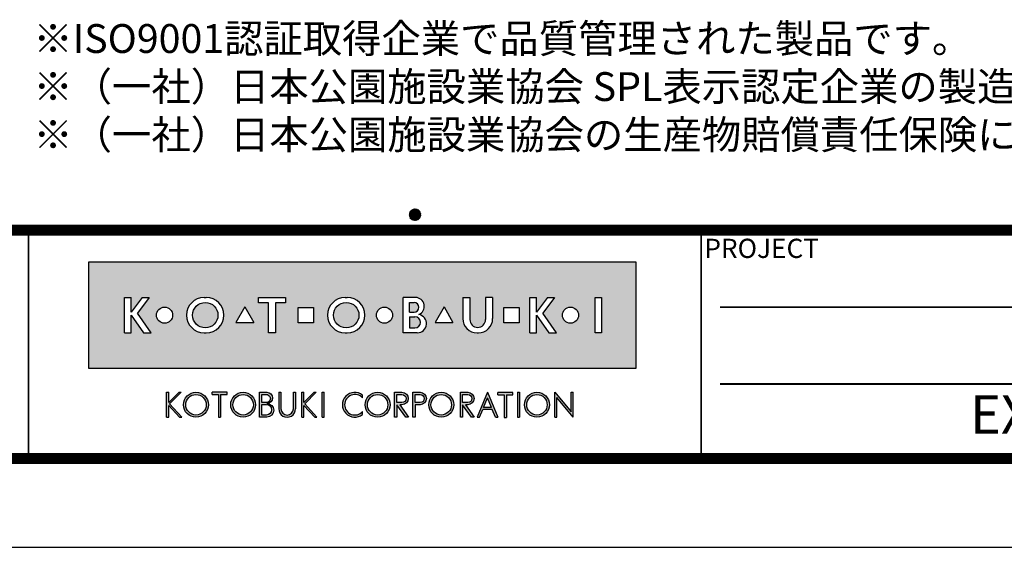
# Model space of a CAD drawing. Extents: x 0 to 8400, y 0 to 5940.
# Drawn here: x 3472 to 5522, y 0 to 1098 of the extents above; entities that cross this region are included whole.
import ezdxf
from ezdxf.enums import TextEntityAlignment as Align

# ---------------------------------------------------------------- set-up
doc = ezdxf.new("R2010")
doc.units = 0
doc.header["$LTSCALE"] = 6
doc.layers.get('0').update_dxf_attribs({"linetype": 'CONTINUOUS'})
doc.layers.get('DEFPOINTS').update_dxf_attribs({"linetype": 'CONTINUOUS'})
doc.layers.add('P_3TEXT', color=60, linetype='CONTINUOUS')
doc.layers.add('P_5DRAWFRAME', color=104, linetype='CONTINUOUS')
doc.styles.add('BIGFONT', font='simplex.shx', dxfattribs={"bigfont": 'bigfont.shx'})

# ---------------------------------------------------------------- blocks, each defined once
blk = doc.blocks.new('DFP3')
h = blk.add_hatch(color=83)
h.paths.add_polyline_path([(180.7771999999999, 29.65329999999994), (180.7771999999999, 18.64834950495063), (237.7772, 18.64834950495063), (237.7772, 29.65329999999994)])
h.paths.add_polyline_path([(204.1796504950495, 24.95080000000035), (204.1796504950495, 23.35084950495056), (202.5796999999999, 23.35084950495056), (202.5796999999999, 24.95080000000001)], flags=16)
h.paths.add_polyline_path([(207.4712594059405, 25.98498316831709), (207.697001980198, 25.98498316831709, -1), (207.697001980198, 22.31666633663386), (207.4712594059405, 22.31666633663386, -1)], flags=16)
h.paths.add_polyline_path([(208.9103683168316, 24.15082475247547, -1), (206.2578930693068, 24.15082475247547, -1)], flags=0)
h.paths.add_polyline_path([(201.2633386138613, 25.9849831683171), (201.2633386138613, 25.42062673267328), (200.2192792079208, 25.42062673267328), (200.2192792079208, 22.31666633663386), (199.4856158415841, 22.31666633663386), (199.4856158415841, 25.42062673267328), (198.4415564356435, 25.42062673267328), (198.4415564356435, 25.98498316831709)], flags=16)
h.paths.add_polyline_path([(212.4028175742573, 24.15082475247547, -1), (210.7228695544553, 24.15082475247547, -1)], flags=16)
h.paths.add_polyline_path([(197.9543973209085, 23.40117101048351), (196.1069333721607, 23.40117101048351), (197.0306653465346, 25.00112150553295)], flags=16)
h.paths.add_polyline_path([(213.5098732673266, 25.9849831683171), (214.7937841584158, 25.98498316831709, -0.8268396299405429), (215.132258940184, 24.21557239597574, -0.9235794106673716), (214.9811397058823, 22.31666633663386), (213.5098732673266, 22.31666633663386)], flags=16)
h.paths.add_polyline_path([(193.0237346534653, 22.31666633663386), (192.7979920792079, 22.31666633663386, -1), (192.7979920792079, 25.98498316831709), (193.0237346534653, 25.98498316831709, -1)], flags=16)
h.paths.add_polyline_path([(214.1588831683168, 25.47706237623782), (214.6385861386138, 25.47706237623782, -1), (214.6385861386138, 24.46122079207927), (214.1588831683168, 24.46122079207927)], flags=0)
h.paths.add_polyline_path([(214.1588831683168, 23.98151782178226), (214.7373485148514, 23.98151782178226, -1.000000696587788), (214.7373485148514, 22.82458712871313), (214.1588831683167, 22.82458712871313)], flags=0)
h.paths.add_polyline_path([(194.237100990099, 24.15082475247547, -1), (191.5846257425742, 24.15082475247547, -1)], flags=0)
h.paths.add_polyline_path([(216.8470323820617, 23.40117101048351), (217.7707643564355, 25.001121505533), (218.6944963308095, 23.40117101048351)], flags=16)
h.paths.add_polyline_path([(189.5181641089108, 24.15082475247547, -1), (187.8382160891088, 24.15082475247547, -1)], flags=16)
h.paths.add_polyline_path([(219.7177940594059, 25.98498316831709), (220.4514574257425, 25.98498316831709), (220.4514574257425, 23.69933960396035, 1.000000186147331), (222.0880910891088, 23.69933960396035), (222.0880910891088, 25.9849831683171), (222.8217544554455, 25.98498316831709), (222.8217544554455, 23.79810198019809, -0.4142135623730698), (221.3403188118811, 22.31666633663386), (221.1992297029703, 22.31666633663386, -0.4142135623731069), (219.7177940594059, 23.79810198019822)], flags=16)
h.paths.add_polyline_path([(187.0697742574257, 25.98498316831709), (185.8689092457776, 24.35977938264444), (187.267299009901, 22.31666633663386), (186.4772, 22.31666633663386), (185.2073980198019, 24.15082475247546), (185.2073980198019, 22.31666633663386), (184.5019524752474, 22.31666633663385), (184.5019524752474, 25.98498316831709), (185.2073980198019, 25.98498316831709), (185.2073980198019, 24.47750579499151), (186.3492172393709, 25.9849831683171)], flags=16)
h.paths.add_polyline_path([(223.9970267326732, 24.95080000000002), (225.5969772277228, 24.95080000000001), (225.5969772277228, 23.35084950495056), (223.9970267326732, 23.35084950495056)], flags=16)
h.paths.add_polyline_path([(226.687596039604, 25.98498316831709), (227.3930415841584, 25.9849831683171), (227.3930415841584, 24.4775057949916), (228.5348608037275, 25.98498316831709), (229.2554178217821, 25.98498316831709), (228.0545528101339, 24.35977938264445), (229.4529425742574, 22.31666633663386), (228.6628435643564, 22.31666633663386), (227.3930415841584, 24.15082475247553), (227.3930415841584, 22.31666633663386), (226.6875960396039, 22.31666633663386)], flags=16)
h.paths.add_polyline_path([(231.7602433168317, 24.15082475247547, -1), (230.0802952970297, 24.15082475247547, -1)], flags=16)
h.paths.add_polyline_path([(233.4880910891088, 25.9849831683171), (234.1653188118812, 25.98498316831709), (234.1653188118811, 22.31666633663385), (233.4880910891088, 22.31666633663386)], flags=16)
for points in [[(188.8907171647544, 13.53735916098693), (189.1165651408755, 13.53735916098692), (189.1165651408755, 14.76717399791187), (190.2463262212482, 13.53735916098693), (190.4721733674334, 13.53735916098693), (189.1998782596873, 14.92233052091695), (190.3994002936616, 16.11713949004919), (190.1735531486242, 16.11713949004919), (189.1165651408755, 15.06430434153457), (189.1165651408755, 16.12412506081215), (188.8907171647544, 16.12412506081215)], [(193.62009298013, 16.12870630717222), (193.6200929801299, 15.89827044520378), (194.2868303126868, 15.89827044520378), (194.2868303126868, 13.53735252149947), (194.5126782888079, 13.53735252149946), (194.5126782888079, 15.89827044520378), (195.1794156213647, 15.89827044520378), (195.1794156213646, 16.12870630717222)], [(200.7873865153659, 16.1241184213247), (200.5615393691806, 16.1241184213247), (200.5615393691806, 14.41141449004919, 0.9993112080576029), (202.3096508572413, 14.41020999000819), (202.3096508572412, 16.1241184213247), (202.0838037110561, 16.1241184213247), (202.0838037110561, 14.41141449004919, -1), (200.7873865153659, 14.41141449004919)], [(209.2881845934089, 13.81794368446969), (209.2881845934089, 14.12892027475158, -2.667269372855936), (209.2881845934089, 15.53256394704789), (209.2881845934089, 15.84354053732978, 2.071285835562603)], [(223.371153347049, 16.10296667409115), (223.371153347049, 15.87711952790606), (224.0378906796058, 15.87711952790607), (224.0378906796058, 13.51620741375338), (224.263738655727, 13.51620741375338), (224.263738655727, 15.87711952790607), (224.9304759882837, 15.87711952790607), (224.9304759882837, 16.10296667409115)]]:
    blk.add_hatch(color=0).paths.add_polyline_path(points)
h = blk.add_hatch(color=0)
h.paths.add_polyline_path([(190.6519715182779, 14.830738791156, 1), (193.2387307786157, 14.830738791156, 1)])
h.paths.add_polyline_path([(193.0128836324305, 14.830738791156, -1.00000013533277), (190.8778186644631, 14.830738791156, -1.00000013533277)], flags=16)
h = blk.add_hatch(color=0)
h.paths.add_polyline_path([(195.5607786528149, 14.830738791156, 1), (198.1475379131527, 14.830738791156, 1)])
h.paths.add_polyline_path([(197.9216907669675, 14.830738791156, -1.00000013533277), (195.7866257990001, 14.830738791156, -1.00000013533277)], flags=16)
h = blk.add_hatch(color=0)
edge = h.paths.add_edge_path(flags=16)
edge.add_line((198.7944098991748, 15.89827044520379), (199.2657164076198, 15.89827127513954))
edge.add_arc((199.2657171527633, 15.47511681969394), 0.4231544554462469, -90.00010089361018, 90.00010089361012, ccw=False)
edge.add_line((199.2657164076198, 15.05196236424835), (198.7944098991748, 15.05196236424835))
edge.add_line((198.7944098991748, 15.05196236424835), (198.7944098991748, 15.89827044520379))
edge = h.paths.add_edge_path(flags=16)
edge.add_line((198.7944098991748, 14.87128448131298), (199.2657164076198, 14.87128448131298))
edge.add_arc((199.2657164076198, 14.31724539424268), 0.5540390870702971, -90, 90, ccw=False)
edge.add_line((199.2657164076198, 13.76320630717238), (198.7944098991748, 13.76320630717238))
edge.add_line((198.7944098991748, 13.76320630717238), (198.7944098991748, 14.87128448131298))
edge = h.paths.add_edge_path()
edge.add_line((198.5685627529896, 16.1241184213247), (199.3334707174625, 16.1241184213247))
edge.add_arc((199.3334707174625, 15.54287112953676), 0.5812472917879354, -90, 90, ccw=False)
edge.add_arc((199.3334707174625, 14.24949149936813), 0.7121323383808971, -90, 90, ccw=False)
edge.add_line((199.3334707174625, 13.53735916098724), (198.5685627529896, 13.53735916098692))
edge.add_line((198.5685627529896, 13.53735916098692), (198.5685627529896, 16.1241184213247))
h = blk.add_hatch(color=0)
h.paths.add_polyline_path([(203.266972828703, 14.92233052091694), (204.4735004932343, 16.1241184213247), (204.247653347049, 16.1241184213247), (203.1836588799552, 15.06430434153459), (203.1836588799553, 16.1241184213247), (202.9712907232867, 16.1241184213247), (202.9712907232867, 13.53735916098692), (203.1836588799553, 13.53735916098692), (203.1836588799552, 14.76717399791191), (204.313419960328, 13.53735916098693), (204.5392679364492, 13.53735916098693)])
h.paths.add_polyline_path([(205.3050016871772, 16.1241184213247), (205.0791545409919, 16.1241184213247), (205.0791545409919, 13.53735916098692), (205.3050016871772, 13.53735916098692)])
h = blk.add_hatch(color=0)
h.paths.add_polyline_path([(209.5578390779751, 14.83074211089973, 1), (212.1446049778004, 14.83074211089973, 1)])
h.paths.add_polyline_path([(211.9187578316151, 14.83074211089973, -1.000000127167677), (209.7836862241603, 14.83074211089973, -1.000000127167677)], flags=16)
h = blk.add_hatch(color=0)
h.paths.add_polyline_path([(212.6219144128614, 13.53735916098692), (212.8477623889827, 13.53735916098692), (212.8477623889827, 14.83074211089974), (213.7832587052317, 13.53735916098692), (214.0592115736069, 13.53735916098692), (213.1511404903222, 14.83074211089974), (213.3857525899145, 14.83074211089973, 1), (213.3857525899145, 16.12412506081216), (212.6219144128615, 16.12412506081216)])
h.paths.add_polyline_path([(212.8477623889827, 15.89827708469125), (213.3857525899145, 15.89827708469124, -1), (213.3857525899144, 15.05658925708469), (212.8477623889826, 15.05658925708481)], flags=16)
h = blk.add_hatch(color=0)
edge = h.paths.add_edge_path()
edge.add_line((214.5233134082022, 16.12412506081216), (215.2871507553193, 16.12412423087619))
edge.add_arc((215.2871500526669, 15.47743317088784), 0.6466910599887343, -89.99993774613517, 89.99993774613517, ccw=False)
edge.add_line((215.2871507553193, 14.83074211089949), (214.7491605543875, 14.83074211089949))
edge.add_line((214.7491605543875, 14.83074211089949), (214.7491605543875, 13.53735916098692))
edge.add_line((214.7491605543875, 13.53735916098692), (214.5233134082022, 13.53735916098692))
edge.add_line((214.5233134082022, 13.53735916098692), (214.5233134082022, 16.12412506081216))
edge = h.paths.add_edge_path(flags=16)
edge.add_line((214.7491605543875, 15.89827708469124), (215.2871507553193, 15.89827708469124))
edge.add_arc((215.2871507553193, 15.47743317088803), 0.4208439138032176, -90, 90, ccw=False)
edge.add_line((215.2871507553193, 15.05658925708481), (214.7491605543875, 15.05658925708481))
edge.add_line((214.7491605543875, 15.05658925708481), (214.7491605543875, 15.89827708469124))
h = blk.add_hatch(color=0)
h.paths.add_polyline_path([(216.1804215910794, 14.83074211089973, 1), (218.7671874909046, 14.83074211089973, 1)])
h.paths.add_polyline_path([(218.5413403447194, 14.83074211089973, -1.000000127167677), (216.4062687372646, 14.83074211089973, -1.000000127167677)], flags=16)
h = blk.add_hatch(color=0)
h.paths.add_polyline_path([(220.0043738188021, 14.83074211089974), (220.2389859183945, 14.83074211089973, 1), (220.2389859183945, 16.12412506081216), (219.4751477413414, 16.12412506081216), (219.4751477413414, 13.53735916098692), (219.7009957174627, 13.53735916098692), (219.7009957174627, 14.83074211089975), (220.6364920337118, 13.53735916098692), (220.9124449020869, 13.53735916098692)])
h.paths.add_polyline_path([(219.7009957174626, 15.05658925708481), (219.7009957174626, 15.89827708469124), (220.2389859183945, 15.89827708469124, -1), (220.2389859183944, 15.05658925708469)], flags=16)
h = blk.add_hatch(color=0)
h.paths.add_polyline_path([(222.2898978723839, 16.12412506081215), (221.2189402427974, 13.53735916098692), (221.4633787838575, 13.53735916098693), (221.7907669317899, 14.32812626931532), (222.7890279830421, 14.32812626931532), (223.1164161309745, 13.53735916098692), (223.3608546720345, 13.53735916098692)])
h.paths.add_polyline_path([(222.2898978723839, 15.53371444636842), (222.6955232509512, 14.55397424543662), (221.8842716638807, 14.55397424543661)], flags=16)
h = blk.add_hatch(color=0)
h.paths.add_polyline_path([(225.626012097777, 16.12412506081215), (225.4001649515919, 16.12412506081215), (225.4001649515919, 13.53735916098692), (225.626012097777, 13.53735916098692)])
h.paths.add_polyline_path([(226.1408147186274, 14.83074211089973, 1), (228.7275806184527, 14.83074211089973, 1)])
h.paths.add_polyline_path([(228.5017334722675, 14.83074211089973, -1.000000127167677), (226.3666618648126, 14.83074211089973, -1.000000127167677)], flags=16)
h.paths.add_polyline_path([(229.2785510174043, 13.53735916098692), (229.5043989935255, 13.53735916098692), (229.5043989935255, 15.57938333105119), (231.2173510756454, 13.53735916098695), (231.2173510756455, 16.12412506081215), (230.9915030995243, 16.12412506081215), (230.9915030995243, 14.0821008907483), (229.2785510174043, 16.12412506081215)])
at = {"color": 0}
for p, q in [((214.1500001919297, 34.59999999999991), (214.7500001919296, 35.19999999999982)), ((214.1537481919295, 34.53303800000003), (214.8169621919295, 35.19625200000019)), ((214.1547661919297, 34.67547699999977), (214.6745231919297, 35.1952339999998)), ((214.1637421919295, 34.47232100000019), (214.8776791919295, 35.18625800000018)), ((214.1729561919295, 34.76437699999997), (214.5856231919295, 35.17704400000002)), ((214.1787211919296, 34.41658899999993), (214.9334111919296, 35.17127900000014)), ((214.1979081919297, 34.36506499999996), (214.9849351919295, 35.15209199999981)), ((214.2208011919295, 34.31724799999984), (215.0327521919297, 35.12919899999997)), ((214.2208011919295, 34.88275199999998), (215.0327521919297, 34.07080099999985)), ((214.2210101919296, 34.88314200000013), (214.4668581919296, 35.12899000000016)), ((214.2470671919296, 34.27280299999984), (215.0771971919297, 35.10293300000012)), ((214.2470671919296, 34.92719699999998), (215.0771971919297, 34.09706700000015)), ((214.2764861919296, 34.23151099999995), (215.1184891919295, 35.07351400000016)), ((214.2764861919296, 34.96848899999986), (215.1184891919295, 34.12648600000011)), ((214.3089261919297, 34.19324000000006), (215.1567601919294, 35.04107400000021)), ((214.3089261919297, 35.00676000000021), (215.1567601919294, 34.15892600000006)), ((214.3443241919297, 35.04207200000019), (215.1920721919296, 34.19432400000005)), ((214.3443241919297, 34.15792800000008), (215.1920721919296, 35.00567599999977)), ((214.3826831919296, 35.07442399999991), (215.2244241919296, 34.23268300000018)), ((214.3826831919296, 34.12557599999991), (215.2244241919296, 34.96731700000009)), ((214.4240651919297, 35.10375199999999), (215.2537521919297, 34.27406500000006)), ((214.4240651919297, 34.09624799999983), (215.2537521919297, 34.92593500000021)), ((214.4686061919295, 35.12992200000008), (215.2799221919298, 34.31860599999982)), ((214.4686061919295, 34.07007800000019), (215.2799221919298, 34.881394)), ((214.5165271919296, 35.15271200000007), (215.3027121919297, 34.36652700000013)), ((214.5681661919296, 35.17178400000012), (215.3217841919296, 34.41816599999993)), ((214.6240321919298, 35.18662799999993), (215.3366281919296, 34.47403200000008)), ((214.6849121919298, 35.19645899999978), (215.3464591919295, 34.53491200000008)), ((214.7520851919297, 35.19999599999983), (215.3499961919295, 34.60208499999999)), ((214.8278661919297, 35.19492600000012), (215.3449261919296, 34.67786599999999)), ((214.9172991919295, 35.17620399999987), (215.3262041919295, 34.76729900000009)), ((215.0376741919297, 35.12653899999987), (215.2765391919295, 34.88767400000006)), ((214.1500001919297, 34.59999999999991), (214.7500001919296, 34)), ((214.1537481919295, 34.66696200000024), (214.8169621919295, 34.00374800000009)), ((214.1547661919297, 34.52452300000004), (214.6745231919297, 34.00476600000002)), ((214.1637421919295, 34.72767900000008), (214.8776791919295, 34.01374200000009)), ((214.1729561919295, 34.43562299999985), (214.5856231919295, 34.02295599999979)), ((214.1787211919296, 34.78341099999989), (214.9334111919296, 34.02872100000013)), ((214.1979081919297, 34.83493499999986), (214.9849351919295, 34.04790800000001)), ((214.2210101919296, 34.31685800000014), (214.4668581919296, 34.07101000000011)), ((214.5165271919296, 34.04728800000021), (215.3027121919297, 34.83347300000014)), ((214.5681661919296, 34.02821600000016), (215.3217841919296, 34.78183399999989)), ((214.6240321919298, 34.01337199999989), (215.3366281919296, 34.72596800000019)), ((214.6849121919298, 34.00354100000004), (215.3464591919295, 34.6650880000002)), ((214.7520851919297, 34.00000399999999), (215.3499961919295, 34.59791499999983)), ((214.8278661919297, 34.00507400000015), (215.3449261919296, 34.52213399999982)), ((214.9172991919295, 34.02379599999995), (215.3262041919295, 34.43270100000018)), ((215.0376741919297, 34.07346099999995), (215.2765391919295, 34.31232600000021)), ((21.5, 33.5), (408, 33.5)), ((21.5, 33.44999999999982), (408, 33.44999999999982)), ((21.5, 33.40000000000009), (408, 33.40000000000009)), ((21.5, 33.34999999999991), (408, 33.34999999999991)), ((21.5, 33.30000000000018), (408, 33.30000000000018)), ((21.5, 33.25), (408, 33.25)), ((21.5, 33.19999999999982), (408, 33.19999999999982)), ((21.5, 33.15000000000009), (408, 33.15000000000009)), ((21.5, 33.09999999999991), (408, 33.09999999999991)), ((21.5, 33.05000000000018), (408, 33.05000000000018)), ((21.5, 33), (408, 33)), ((21.5, 32.94999999999982), (408, 32.94999999999982)), ((21.5, 32.90000000000009), (408, 32.90000000000009)), ((21.5, 32.84999999999991), (408, 32.84999999999991)), ((21.5, 32.80000000000018), (408, 32.80000000000018)), ((174.4749999999999, 33), (174.4749999999999, 9)), ((174.5250000000001, 33), (174.5250000000001, 9)), ((244.4749999999999, 33), (244.4749999999999, 9)), ((244.5250000000001, 33), (244.5250000000001, 9)), ((21.5, 32.75), (408, 32.75)), ((21.5, 32.69999999999982), (408, 32.69999999999982)), ((21.5, 32.65000000000009), (408, 32.65000000000009)), ((21.5, 32.59999999999991), (408, 32.59999999999991)), ((21.5, 32.55000000000018), (408, 32.55000000000018)), ((21.5, 32.5), (408, 32.5)), ((246.5, 25.02500000000009), (321.5, 25.02500000000009)), ((246.5, 24.97499999999991), (321.5, 24.97499999999991)), ((246.5, 17.02500000000009), (321.5, 17.02500000000009)), ((246.5, 16.97499999999991), (321.5, 16.97499999999991)), ((188.8907171647544, 16.12412506081215), (189.1165651408755, 16.12412506081215)), ((188.8907171647544, 13.53735916098692), (188.8907171647544, 16.1241184213247)), ((189.1165651408755, 15.06430434153457), (190.1805596079692, 16.1241184213247)), ((189.1165651408755, 15.06430434153457), (189.1165651408755, 16.1241184213247)), ((189.1998782596873, 14.92233052091694), (190.4064067541544, 16.1241184213247)), ((190.3993937955056, 16.11713949004919), (190.173552458872, 16.11713949004919)), ((190.1805662474568, 16.12412506081215), (190.4064067541544, 16.12412506081215)), ((195.1794156213647, 16.12870630717222), (193.6200929801299, 16.12870630717222)), ((193.6200929801299, 15.89827044520378), (193.6200929801299, 16.1241184213247)), ((193.6200929801299, 15.89827044520378), (194.2868303126868, 15.89827044520378)), ((194.2868303126868, 15.89827044520378), (194.2868303126868, 13.53735916098692)), ((194.5126782888079, 15.89827044520378), (194.5126782888079, 13.53735916098692)), ((194.5126782888079, 15.89827044520378), (195.1794156213647, 15.89827044520378)), ((195.1794156213647, 15.89827044520378), (195.1794156213647, 16.1241184213247)), ((200.5615393691806, 16.1241184213247), (200.5615393691806, 14.41141449004919)), ((200.5615393691806, 16.1241184213247), (200.7873865153659, 16.1241184213247)), ((200.7873865153659, 16.1241184213247), (200.7873865153659, 14.41141449004919)), ((202.0838037110561, 14.41141449004919), (202.0838037110561, 16.1241184213247)), ((202.0838037110561, 16.1241184213247), (202.3096508572413, 16.1241184213247)), ((202.3096508572413, 16.1241184213247), (202.3096508572413, 14.41261899202532)), ((202.9712907232867, 16.1241184213247), (203.1836588799553, 16.1241184213247)), ((202.9712907232867, 13.53735916098692), (202.9712907232867, 16.1241184213247)), ((203.1836588799553, 15.06430434153457), (203.1836588799553, 16.1241184213247)), ((203.1836588799553, 15.06430434153457), (204.247653347049, 16.1241184213247)), ((203.266972828703, 14.92233052091694), (204.4735004932343, 16.1241184213247)), ((204.247653347049, 16.1241184213247), (204.4735004932343, 16.1241184213247)), ((205.0791545409919, 13.53735916098692), (205.0791545409919, 16.1241184213247)), ((205.0791545409919, 16.1241184213247), (205.3050016871772, 16.1241184213247)), ((205.3050016871772, 13.53735916098692), (205.3050016871772, 16.1241184213247)), ((209.2881845934089, 15.53256332522697), (209.2881845934089, 15.84354031998514)), ((222.2898978723839, 16.12412506081215), (221.2189402427975, 13.53735916098692)), ((221.8842716638807, 14.55397424543661), (222.2898978723839, 15.53371444636832)), ((222.2898978723839, 16.12412506081215), (223.3608546720345, 13.53735916098692)), ((222.6955232509512, 14.55397424543661), (222.2898978723839, 15.53371444636832)), ((224.9304759882837, 16.10755455993867), (223.371153347049, 16.10755455993867)), ((224.9304759882837, 16.10296667409115), (223.371153347049, 16.10296667409115)), ((223.371153347049, 15.87711952790607), (223.371153347049, 16.10296667409115)), ((223.371153347049, 15.87711952790607), (224.0378906796058, 15.87711952790607)), ((224.0378906796058, 15.87711952790607), (224.0378906796058, 13.51620741375338)), ((224.263738655727, 15.87711952790607), (224.263738655727, 13.51620741375338)), ((224.263738655727, 15.87711952790607), (224.9304759882837, 15.87711952790607)), ((224.9304759882837, 15.87711952790607), (224.9304759882837, 16.10296667409115)), ((225.4001649515919, 16.12412506081215), (225.4001649515919, 13.53735916098692)), ((225.4001649515919, 16.12412506081215), (225.626012097777, 16.12412506081215)), ((225.626012097777, 16.12412506081215), (225.626012097777, 13.53735916098692)), ((229.2785510174043, 13.53735916098692), (229.2785510174043, 16.12412506081215)), ((229.2785510174043, 16.12412506081215), (230.9915030995243, 14.08210089074827)), ((229.5043989935255, 13.53735916098692), (229.5043989935255, 15.57938333105119)), ((231.2173510756454, 13.53735916098692), (229.5043989935255, 15.57938333105119)), ((230.9915030995243, 14.08210089074827), (230.9915030995243, 16.12412506081215)), ((230.9915030995243, 16.12412506081215), (231.2173510756454, 16.12412506081215)), ((231.2173510756454, 13.53735916098692), (231.2173510756454, 16.12412506081215)), ((189.1165651408755, 14.76717399791187), (190.2463262212482, 13.53735916098692)), ((189.1165651408755, 13.53735916098692), (189.1165651408755, 14.76717399791187)), ((189.1998782596873, 14.92233052091694), (190.4721733674335, 13.53735916098692)), ((203.1836588799553, 13.53735916098692), (203.1836588799553, 14.76717399791187)), ((203.1836588799553, 14.76717399791187), (204.313419960328, 13.53735916098692)), ((203.266972828703, 14.92233052091694), (204.5392679364492, 13.53735916098692)), ((222.6955232509512, 14.55397424543661), (221.8842716638807, 14.55397424543661)), ((188.8907171647544, 13.53735916098692), (189.1165651408755, 13.53735916098692)), ((190.2463262212482, 13.53735916098692), (190.4721733674335, 13.53735916098692)), ((194.2868303126868, 13.53735252149946), (194.5126782888079, 13.53735252149946)), ((202.9712907232867, 13.53735916098692), (203.1836588799553, 13.53735916098692)), ((204.313419960328, 13.53735916098692), (204.5392679364492, 13.53735916098692)), ((205.0791545409919, 13.53735916098692), (205.3050016871772, 13.53735916098692)), ((209.2881845934089, 13.81794390181394), (209.2881845934089, 14.12892089657249)), ((221.2189402427975, 13.53735916098692), (221.4633787838575, 13.53735916098692)), ((221.4633787838575, 13.53735916098692), (221.7907669317899, 14.32812626931532)), ((222.789027983042, 14.32812626931532), (221.7907669317899, 14.32812626931532)), ((223.1164161309745, 13.53735916098692), (222.789027983042, 14.32812626931532)), ((223.1164161309745, 13.53735916098692), (223.3608546720345, 13.53735916098692)), ((224.0378906796058, 13.51620741375338), (224.263738655727, 13.51620741375338)), ((225.4001649515919, 13.53735916098692), (225.626012097777, 13.53735916098692)), ((229.2785510174043, 13.53735916098692), (229.5043989935255, 13.53735916098692)), ((21.5, 9.75), (408, 9.75)), ((21.5, 9.699999999999818), (408, 9.699999999999818)), ((21.5, 9.650000000000091), (408, 9.650000000000091)), ((21.5, 9.599999999999909), (408, 9.599999999999909)), ((21.5, 9.550000000000182), (408, 9.550000000000182)), ((21.5, 9.5), (408, 9.5)), ((21.5, 9.449999999999818), (408, 9.449999999999818)), ((21.5, 9.400000000000091), (408, 9.400000000000091)), ((21.5, 9.349999999999909), (408, 9.349999999999909)), ((21.5, 9.300000000000182), (408, 9.300000000000182)), ((21.5, 9.25), (408, 9.25)), ((21.5, 9.199999999999818), (408, 9.199999999999818)), ((21.5, 9.150000000000091), (408, 9.150000000000091)), ((21.5, 9.099999999999909), (408, 9.099999999999909)), ((21.5, 9.050000000000182), (408, 9.050000000000182)), ((21.5, 9), (408, 9)), ((21.5, 8.949999999999818), (408, 8.949999999999818)), ((21.5, 8.900000000000091), (408, 8.900000000000091)), ((21.5, 8.849999999999909), (408, 8.849999999999909)), ((21.5, 8.800000000000182), (408, 8.800000000000182)), ((21.5, 8.75), (408, 8.75))]:
    blk.add_line(p, q, dxfattribs=at)
at = {"color": 83}
for p, q in [((184.5019524752474, 25.98498316831709), (185.2073980198019, 25.98498316831709)), ((184.5019524752474, 22.31666633663386), (184.5019524752474, 25.98498316831709)), ((186.3492172393709, 25.98498316831709), (185.2073980198019, 24.47750579499154)), ((185.2073980198019, 24.47750579499154), (185.2073980198019, 25.98498316831709)), ((187.0697742574257, 25.98498316831709), (185.8689092457775, 24.35977938264443)), ((186.3492172393709, 25.98498316831709), (187.0697742574257, 25.98498316831709)), ((192.7979920792079, 25.98498316831709), (193.0237346534653, 25.98498316831709)), ((198.4415564356435, 25.42062673267328), (198.4415564356435, 25.98498316831709)), ((198.4415564356435, 25.98498316831709), (201.2633386138613, 25.98498316831709)), ((201.2633386138613, 25.98498316831709), (201.2633386138613, 25.42062673267328)), ((207.4712594059405, 25.98498316831709), (207.697001980198, 25.98498316831709)), ((214.7937841584158, 25.98498316831709), (213.5098732673266, 25.98498316831709)), ((213.5098732673266, 22.31666633663386), (213.5098732673266, 25.98498316831709)), ((219.7177940594059, 25.98498316831709), (220.4514574257425, 25.98498316831709)), ((219.7177940594059, 25.98498316831709), (219.7177940594059, 23.7981019801981)), ((220.4514574257425, 25.98498316831709), (220.4514574257425, 23.69933960396035)), ((222.8217544554455, 25.98498316831709), (222.0880910891088, 25.98498316831709)), ((222.0880910891088, 25.98498316831709), (222.0880910891088, 23.69933960396035)), ((222.8217544554455, 25.98498316831709), (222.8217544554455, 23.7981019801981)), ((226.6875960396039, 25.98498316831709), (227.3930415841584, 25.98498316831709)), ((226.6875960396039, 22.31666633663386), (226.6875960396039, 25.98498316831709)), ((228.5348608037274, 25.98498316831709), (227.3930415841584, 24.47750579499154)), ((227.3930415841584, 24.47750579499154), (227.3930415841584, 25.98498316831709)), ((229.2554178217821, 25.98498316831709), (228.0545528101339, 24.35977938264443)), ((228.5348608037274, 25.98498316831709), (229.2554178217821, 25.98498316831709)), ((233.4880910891088, 22.31666633663386), (233.4880910891088, 25.98498316831709)), ((233.4880910891088, 25.98498316831709), (234.1653188118811, 25.98498316831709)), ((234.1653188118811, 25.98498316831709), (234.1653188118811, 22.31666633663386)), ((197.0306653465346, 25.00112150553296), (196.1069333721607, 23.40117101048351)), ((197.0306653465346, 25.00112150553296), (197.9543973209085, 23.40117101048351)), ((199.4856158415841, 25.42062673267328), (198.4415564356435, 25.42062673267328)), ((199.4856158415841, 22.31666633663386), (199.4856158415841, 25.42062673267328)), ((200.2192792079208, 25.42062673267328), (200.2192792079208, 22.31666633663386)), ((201.2633386138613, 25.42062673267328), (200.2192792079208, 25.42062673267328)), ((202.5796999999999, 24.95080000000002), (204.1796504950495, 24.95080000000002)), ((202.5796999999999, 23.35084950495056), (202.5796999999999, 24.95080000000002)), ((204.1796504950495, 24.95080000000002), (204.1796504950495, 23.35084950495056)), ((214.1588831683168, 24.46122079207927), (214.1588831683168, 25.47706237623782)), ((214.1588831683168, 25.47706237623782), (214.6385861386138, 25.47706237623782)), ((217.7707643564356, 25.00112150553296), (216.8470323820617, 23.40117101048351)), ((217.7707643564356, 25.00112150553296), (218.6944963308095, 23.40117101048351)), ((223.9970267326732, 23.35084950495056), (223.9970267326732, 24.95080000000002)), ((223.9970267326732, 24.95080000000002), (225.5969772277228, 24.95080000000002)), ((225.5969772277228, 24.95080000000002), (225.5969772277228, 23.35084950495056)), ((185.2073980198019, 24.15082475247547), (186.4772, 22.31666633663386)), ((185.2073980198019, 22.31666633663386), (185.2073980198019, 24.15082475247547)), ((187.267299009901, 22.31666633663386), (185.8689092457775, 24.35977938264443)), ((214.1588831683168, 24.46122079207927), (214.6385861386138, 24.46122079207927)), ((214.1588831683168, 23.98151782178226), (214.7373485148514, 23.98151782178226)), ((214.1588831683168, 23.98151782178226), (214.1588831683168, 22.82458712871313)), ((227.3930415841584, 22.31666633663386), (227.3930415841584, 24.15082475247547)), ((227.3930415841584, 24.15082475247547), (228.6628435643564, 22.31666633663386)), ((229.4529425742574, 22.31666633663386), (228.0545528101339, 24.35977938264443)), ((196.1069333721607, 23.40117101048351), (197.9543973209085, 23.40117101048351)), ((204.1796504950495, 23.35084950495056), (202.5796999999999, 23.35084950495056)), ((214.1588831683168, 22.82458712871313), (214.7373485148514, 22.82458712871313)), ((216.8470323820617, 23.40117101048351), (218.6944963308095, 23.40117101048351)), ((225.5969772277228, 23.35084950495056), (223.9970267326732, 23.35084950495056)), ((184.5019524752474, 22.31666633663386), (185.2073980198019, 22.31666633663386)), ((186.4772, 22.31666633663386), (187.267299009901, 22.31666633663386)), ((192.7979920792079, 22.31666633663386), (193.0237346534653, 22.31666633663386)), ((200.2192792079208, 22.31666633663386), (199.4856158415841, 22.31666633663386)), ((207.4712594059405, 22.31666633663386), (207.697001980198, 22.31666633663386)), ((214.9811397058823, 22.31666633663386), (213.5098732673266, 22.31666633663386)), ((221.1992297029703, 22.31666633663386), (221.3403188118812, 22.31666633663386)), ((226.6875960396039, 22.31666633663386), (227.3930415841584, 22.31666633663386)), ((228.6628435643564, 22.31666633663386), (229.4529425742574, 22.31666633663386)), ((234.1653188118811, 22.31666633663386), (233.4880910891088, 22.31666633663386))]:
    blk.add_line(p, q, dxfattribs=at)
blk.add_lwpolyline([(180.7771999999999, 18.64834950495063), (237.7772, 18.64834950495063), (237.7772, 29.65329999999994), (180.7771999999999, 29.65329999999994)], close=True, dxfattribs=at)
at = {"color": 0}
for points in [[(199.3334707174625, 14.96162383774903, -1), (199.3334707174625, 13.53735916098724), (198.5685627529896, 13.53735916098692), (198.5685627529896, 16.1241184213247)], [(198.5685627529896, 16.1241184213247), (199.3334707174625, 16.1241184213247, -1), (199.3334707174625, 14.96162383774882, -0.2926436946032611)], [(198.7944098991748, 15.89827044520379), (199.2657164076198, 15.89827127513954, -1.000001760927264), (199.2657164076198, 15.05196236424835), (198.7944098991748, 15.05196236424835), (198.7944098991748, 15.89827044520379)], [(212.6219144128614, 16.12412506081216), (213.3857525899145, 16.12412506081216, -1.000000000000001), (213.3857525899145, 14.83074211089973), (213.1511404903222, 14.83074211089973), (214.0592115736069, 13.53735916098692), (213.7832587052318, 13.53735916098692), (212.8477623889827, 14.83074211089973), (212.8477623889827, 13.53735916098692), (212.6219144128614, 13.53735916098692), (212.6219144128614, 16.12412506081216)], [(212.8477623889826, 15.89827708469124), (213.3857525899145, 15.89827708469124, -1), (213.3857525899145, 15.05658925708469), (212.8477623889826, 15.05658925708481), (212.8477623889826, 15.89827708469124)], [(214.5233134082022, 16.12412506081216), (215.2871507553193, 16.12412423087619, -0.9999989134656457), (215.2871507553193, 14.83074211089949, -5.432674547005144e-07), (214.7491605543875, 14.83074211089949), (214.7491605543875, 13.53735916098692), (214.5233134082022, 13.53735916098692), (214.5233134082022, 16.12412506081216)], [(214.7491605543875, 15.89827708469124), (215.2871507553193, 15.89827708469124, -1), (215.2871507553193, 15.05658925708481), (214.7491605543875, 15.05658925708481), (214.7491605543875, 15.89827708469124)], [(219.4751477413414, 16.12412506081216), (220.2389859183945, 16.12412506081216, -1.000000000000001), (220.2389859183945, 14.83074211089973), (220.0043738188021, 14.83074211089973), (220.9124449020869, 13.53735916098692), (220.6364920337118, 13.53735916098692), (219.7009957174627, 14.83074211089973), (219.7009957174627, 13.53735916098692), (219.4751477413414, 13.53735916098692), (219.4751477413414, 16.12412506081216)], [(219.7009957174626, 15.89827708469124), (220.2389859183945, 15.89827708469124, -1), (220.2389859183945, 15.05658925708469), (219.7009957174626, 15.05658925708481), (219.7009957174626, 15.89827708469124)], [(198.7944098991748, 14.87128448131298), (199.2657164076198, 14.87128448131298, -1), (199.2657164076198, 13.76320630717238), (198.7944098991748, 13.76320630717238), (198.7944098991748, 14.87128448131298)]]:
    blk.add_lwpolyline(points, format="xyb", dxfattribs=at)
at = {"color": 83}
for centre, radius in [((188.6781900990098, 24.15082475247547), 0.8399740099009905), ((192.9108633663366, 24.15082475247547), 1.326237623762377), ((207.5841306930692, 24.15082475247547), 1.326237623762377), ((211.5628435643563, 24.15082475247547), 0.8399740099009905), ((230.9202693069307, 24.15082475247547), 0.8399740099009905)]:
    blk.add_circle(centre, radius, dxfattribs=at)
at = {"color": 0}
for centre, radius in [((191.9453511484468, 14.830738791156), 1.2933796301689), ((191.9453511484468, 14.830738791156), 1.067532483983693), ((196.8541582829838, 14.830738791156), 1.2933796301689), ((196.8541582829838, 14.830738791156), 1.067532483983693), ((210.8512220278877, 14.83074211089973), 1.293382949912639), ((210.8512220278877, 14.83074211089973), 1.067535803727432), ((217.473804540992, 14.83074211089973), 1.293382949912639), ((217.473804540992, 14.83074211089973), 1.293382949912639), ((217.473804540992, 14.83074211089973), 1.293382949912639), ((217.473804540992, 14.83074211089973), 1.067535803727432), ((227.43419766854, 14.83074211089973), 1.293382949912639), ((227.43419766854, 14.83074211089973), 1.067535803727432)]:
    blk.add_circle(centre, radius, dxfattribs=at)
at = {"color": 83}
for centre, radius, start, end in [((192.7979920792079, 24.15082475247547), 1.834158415841585, 90, 270), ((193.0237346534653, 24.15082475247547), 1.834158415841585, 270, 90), ((207.4712594059405, 24.15082475247547), 1.834158415841585, 90, 270), ((207.697001980198, 24.15082475247547), 1.834158415841585, 270, 90), ((214.7937841584158, 25.06790396039629), 0.9170792079207924, 291.6588350860839, 90), ((214.6385861386138, 24.96914158415854), 0.5079207920792081, 270, 90), ((214.7373485148514, 23.40305247524751), 0.5784653465346538, 270, 90), ((214.9811397058823, 23.27213257134557), 0.955466234711707, 270, 80.8997242041225), ((221.1992297029703, 23.7981019801981), 1.481435643564357, 180, 270), ((221.2697742574257, 23.69933960396035), 0.8183168316831687, 180, 0), ((221.3403188118812, 23.7981019801981), 1.481435643564357, 270, 0)]:
    blk.add_arc(centre, radius, start, end, dxfattribs=at)
at = {"color": 0}
for centre, radius, start, end in [((208.4837725083769, 14.83074211089973), 1.293382949912639, 51.54173800000001, 308.458262), ((208.4837725083769, 14.83074211089973), 1.067535803727432, 41.103548, 318.896452), ((201.4355955281789, 14.41141449004919), 0.8740561589982532, 180, 0.0789570564544175), ((201.435595113211, 14.41141449004919), 0.6482085978451059, 180, 0), ((201.4355955281789, 14.41141449004919), 0.6482081828771116, 180, 0)]:
    blk.add_arc(centre, radius, start, end, dxfattribs=at)
at = {"layer": 'DEFPOINTS', "color": 0}
blk.add_line((0, 0), (420, 0), dxfattribs=at)
at = {"color": 0, "style": 'BIGFONT'}
blk.add_text('PROJECT', height=2, dxfattribs=at).set_placement((244.8585210000001, 30.1))
at = {"color": 83, "style": 'BIGFONT'}
for tag, height, p in [('PROJECT1', 4, (283.3767781158953, 25.59552576656833)), ('DATE', 3, (344.6767368508332, 25.84170330022686)), ('SCALE', 3, (379.6767368508332, 25.84170330022687)), ('PROJECT2', 4, (284.2017368508333, 17.84170330022687)), ('PROJECT3', 4, (284.2017368508333, 10.56670330022678)), ('DWGNO', 3, (358.6767368508332, 10.56670330022678))]:
    blk.add_attdef(tag, text='', height=height, dxfattribs=at).set_placement(p, align=Align.BOTTOM_CENTER)
at = {"color": 83, "ltscale": 0.5, "style": 'BIGFONT', "flags": 8}
for tag, p in [('REV04', (26.47495122985561, 27.61385740103822)), ('REV03', (26.47495122985561, 21.70454253201979)), ('REV02', (26.47495122985561, 15.57545657700518)), ('REV01', (26.47495122985561, 10.32545657700518))]:
    blk.add_attdef(tag, text='', height=2, dxfattribs=at).set_placement(p, align=Align.BOTTOM_LEFT)
for tag, p in [('REVD4', (80.97889358425684, 27.61385740103822)), ('R4D', (92.67184913363053, 27.61385740103822)), ('R4C', (101.7968241336305, 27.61385740103822)), ('R4A', (110.9218241336305, 27.61385740103822)), ('REVD3', (80.97889358425684, 21.70454253201979)), ('R3D', (92.67184913363053, 21.70454253201979)), ('R3C', (101.7968241336305, 21.70454253201979)), ('R3A', (110.9218241336305, 21.70454253201979)), ('REVD2', (80.97889358425684, 15.57545657700518)), ('R2D', (92.67184913363053, 15.57545657700518)), ('R2C', (101.7968241336305, 15.57545657700518)), ('R2A', (110.9218241336305, 15.57545657700518)), ('REVD1', (80.97889358425684, 10.32545657700518)), ('R1D', (92.67184913363053, 10.32545657700518)), ('R1C', (101.7968241336305, 10.32545657700518)), ('R1A', (110.9218241336305, 10.32545657700518))]:
    blk.add_attdef(tag, text='', height=2, dxfattribs=at).set_placement(p, align=Align.BOTTOM_CENTER)

msp = doc.modelspace()

# ---------------------------------------------------------------- block references
at = {"layer": 'P_5DRAWFRAME'}
ref = msp.add_blockref('DFP3', (0, 0), dxfattribs=dict(at, xscale=20, yscale=20, zscale=20))
ref.add_attrib('PROJECT3', 'EX-82610', dxfattribs={"layer": '0', "color": 83, "height": 80, "style": 'BIGFONT'}).set_placement((5684.034737016666, 211.334066004536), align=Align.BOTTOM_CENTER)

# ---------------------------------------------------------------- texts
at = {"layer": 'P_3TEXT', "insert": (3500.510885532012, 950.8264111912251), "char_height": 60, "attachment_point": 4, "style": 'BIGFONT'}
msp.add_mtext('※ISO9001認証取得企業で品質管理された製品です。\\P※（一社）日本公園施設業協会 SPL表示認定企業の製造製品です。\\P※（一社）日本公園施設業協会の生産物賠償責任保険に加入した製品です。', dxfattribs=at)

doc.saveas('drawing.dxf')
